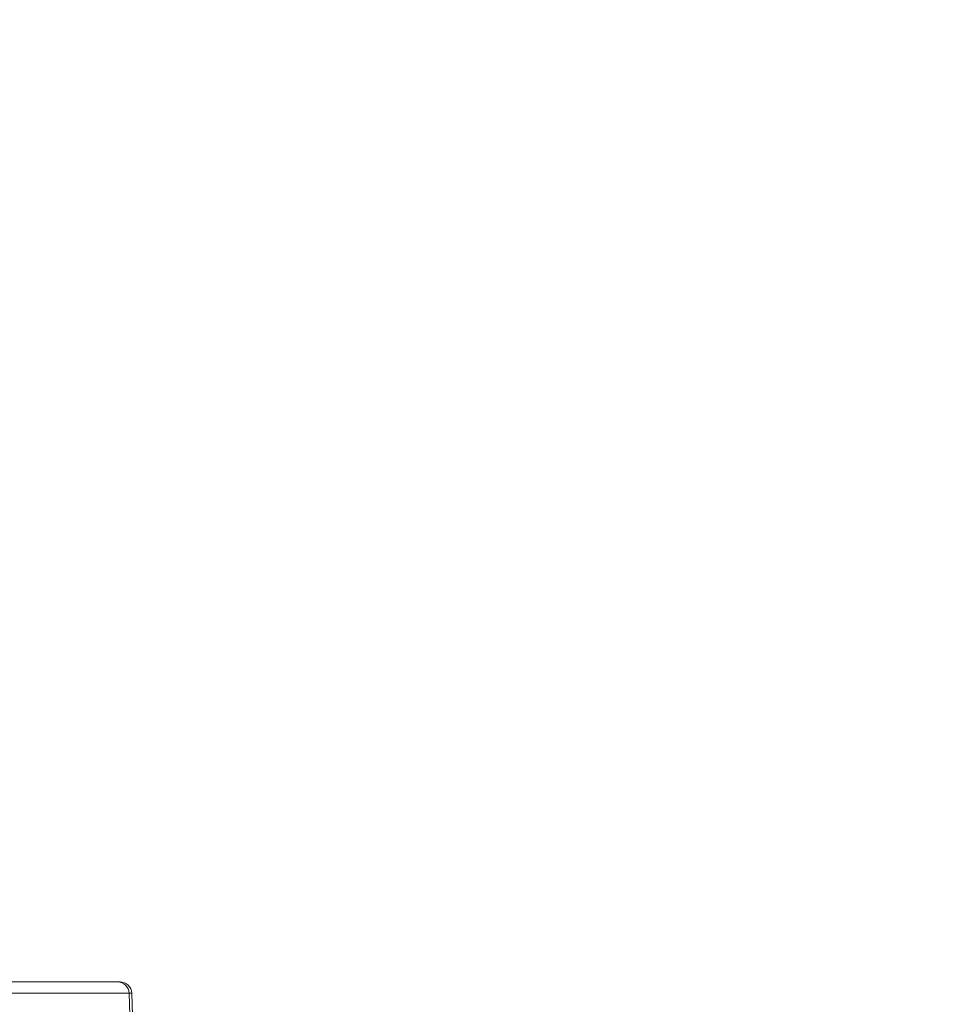
# Model space of a CAD drawing. Units: millimetres. Extents: x 73080 to 84387, y 17234 to 29885.
# Drawn here: x 79365 to 80293, y 22955 to 23954 of the extents above; entities that cross this region are included whole.
import ezdxf

# ---------------------------------------------------------------- set-up
doc = ezdxf.new("R2010")
doc.units = ezdxf.units.MM
doc.styles.get("Standard").update_dxf_attribs({"font": 'arial.ttf'})
doc.dimstyles.new('ISO-25', dxfattribs={"dimtxt": 2.5, "dimasz": 2.5, "dimexe": 1.25, "dimexo": 0.625, "dimtad": 1, "dimtxsty": 'Standard', "dimcen": 2.5, "dimadec": 0, "dimazin": 0, "dimtfac": 1, "dimtmove": 0, "dimatfit": 3, "dimfxl": 1, "dimarcsym": 0})

# ---------------------------------------------------------------- blocks, each defined once
blk = doc.blocks.new('*D101')
at = {"color": 0, "lineweight": -2, "transparency": 16777216}
for p, q in [((73448.53, 29515.46), (73448.53, 29636.71)), ((84386.96, 29515.46), (84386.96, 29636.71)), ((84266.96, 29635.46), (73568.53, 29635.46))]:
    blk.add_line(p, q, dxfattribs=at)
at = {"color": 0, "transparency": 16777216}
for points in [[(73568.53, 29655.46), (73568.53, 29615.46), (73448.53, 29635.46)], [(84266.96, 29655.46), (84266.96, 29615.46), (84386.96, 29635.46)]]:
    blk.add_solid(points, dxfattribs=at)
at = {"layer": 'Defpoints', "color": 0, "transparency": 16777216}
for p in [(73448.53, 29635.46), (73448.53, 26006.29), (84386.96, 20920.61)]:
    blk.add_point(p, dxfattribs=at)
at = {"color": 0, "transparency": 16777216, "insert": (78917.75, 29767.36), "char_height": 180, "attachment_point": 5}
blk.add_mtext('1095', dxfattribs=at)

msp = doc.modelspace()

# ---------------------------------------------------------------- linework, layer by layer
at = {"color": 0, "linetype": 'Continuous', "lineweight": 0}
for p, q in [((79464.663, 22978.086), (79314.652, 22978.086)), ((79464.663, 22978.086), (79467.221, 22978.086)), ((79326.462, 22966.505), (79476.473, 22966.505)), ((79479.214, 22966.505), (79476.473, 22966.505)), ((79476.473, 22966.505), (79479.016, 22892.563)), ((79479.214, 22966.505), (79481.796, 22892.563))]:
    msp.add_line(p, q, dxfattribs=at)
msp.add_arc((79467.221, 22966.086), 12, 2, 90, dxfattribs=at)
at = {"color": 0, "linetype": 'Continuous', "lineweight": 0, "extrusion": (0, 0, -1)}
msp.add_ellipse((79464.663, 22966.086), major_axis=(0, 12), ratio=0.9848078, start_param=0, end_param=1.5358897, dxfattribs=at)

# ---------------------------------------------------------------- dimensions: what is measured, and where the dimension line sits
dim = msp.add_linear_dim(base=(73448.533, 29635.456), p1=(84386.961, 20920.611), p2=(73448.533, 26006.294), text='1095', dimstyle='ISO-25', override={"dimtxt": 180, "dimasz": 120, "dimgap": 40, "dimtad": 2, "dimfxl": 120, "dimfxlon": 1})
dim.commit()
dim.dimension.update_dxf_attribs({"geometry": '*D101', "text_midpoint": (78917.747, 29767.359)})

doc.saveas('drawing.dxf')
